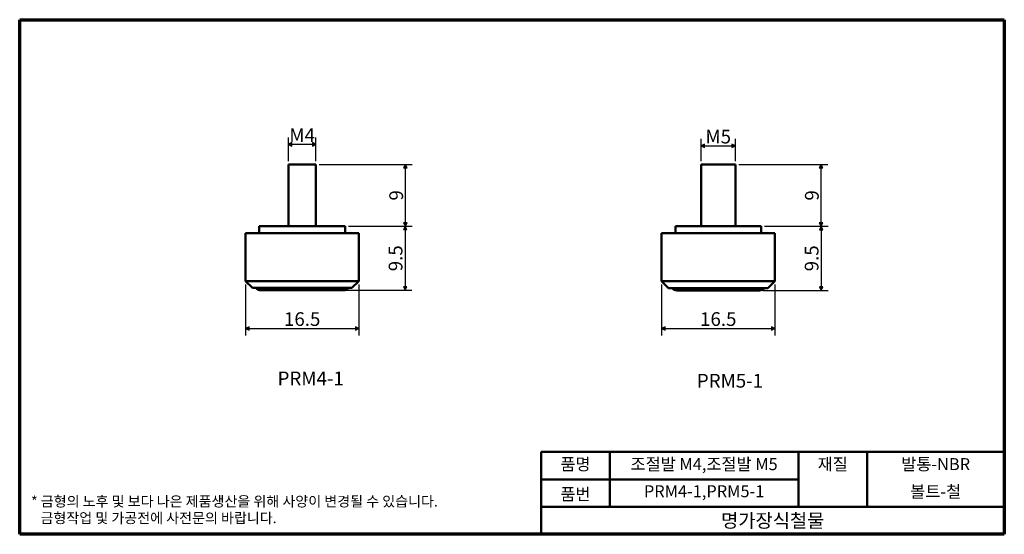
# Model space of a CAD drawing. Units: millimetres. Extents: x 2 to 146, y 2 to 78.
import ezdxf

# ---------------------------------------------------------------- set-up
doc = ezdxf.new("R2010")
doc.units = ezdxf.units.MM
doc.header["$LTSCALE"] = 0.5
doc.layers.get('0').update_dxf_attribs({"color": 3})
for name, color, linetype, lineweight in [('경계(ISO)', 7, 'Continuous', 70), ('기호(ISO)', 1, 'Continuous', 25), ('외형선(ISO)', 7, 'Continuous', 50), ('제목(ISO)', 7, 'Continuous', 50), ('치수(ISO)', 1, 'Continuous', 25)]:
    doc.layers.add(name, color=color, linetype=linetype, lineweight=lineweight)
doc.styles.add('주 텍스트 (ISO)', font='NanumGothic.ttf')
doc.styles.add('지선', font='NanumGothic.ttf')
doc.dimstyles.new('기본값 (ISO)', dxfattribs={"dimscale": 0.5, "dimtxt": 4, "dimasz": 1, "dimexe": 2, "dimexo": 1, "dimgap": 0.5, "dimtad": 1, "dimrnd": 1e-08, "dimdsep": 46, "dimtxsty": '주 텍스트 (ISO)', "dimblk": 'Filled-1', "dimcen": 0.09, "dimdle": 10, "dimclrd": 7, "dimclre": 7, "dimclrt": 7, "dimazin": 2, "dimtfac": 0.625, "dimtmove": 0, "dimatfit": 3, "dimldrblk": 'Filled-1', "dimfxl": 1, "dimtolj": 1, "dimlwd": -1, "dimlwe": -1, "dimarcsym": 0})

# ---------------------------------------------------------------- blocks, each defined once
blk = doc.blocks.new('제목 블록 기본1')
at = {"layer": '제목(ISO)'}
for p, q in [((83.32, 71.15), (83.32, 95.15)), ((83.32, 95.15), (218.32, 95.15)), ((103.32, 95.15), (103.32, 79.15)), ((158.32, 95.15), (158.32, 79.15)), ((178.32, 95.15), (178.32, 79.15)), ((218.32, 95.15), (218.32, 71.15)), ((83.32, 87.15), (158.32, 87.15)), ((83.32, 79.15), (218.32, 79.15)), ((218.32, 71.15), (83.32, 71.15))]:
    blk.add_line(p, q, dxfattribs=at)
at = {"layer": '제목(ISO)', "attachment_point": 5, "style": '지선'}
for s, insert, char_height in [('품명', (93.32, 91.15), 3.5), ('재질', (168.32, 91.15), 3.5), ('품번', (93.32, 82.4), 3.5), ('\\f나눔고딕|b0|i0;\\H4.0000;명가장식철물', (150.82, 75.15), 4)]:
    blk.add_mtext(s, dxfattribs=dict(at, insert=insert, char_height=char_height))
at = {"layer": '제목(ISO)', "char_height": 3.5, "attachment_point": 5, "style": '지선'}
for s, insert, width in [('조절발 M4,조절발 M5', (130.82, 91.15), 50.5236), ('발통-NBR', (198.32, 91.15), 20.8585), ('PRM4-1,PRM5-1', (130.82, 83.25), 38.9041), ('볼트-철', (198.32, 83.15), 37.0669)]:
    blk.add_mtext(s, dxfattribs=dict(at, insert=insert, width=width))
blk = doc.blocks.new('경계 용지5-a4')
at = {"layer": '경계(ISO)'}
for p, q in [((5, 155), (292, 155)), ((5, 5), (5, 155)), ((292, 155), (292, 5)), ((292, 5), (5, 5))]:
    blk.add_line(p, q, dxfattribs=at)
at = {"layer": '경계(ISO)', "color": 7, "insert": (8.32, 12.18), "char_height": 3, "attachment_point": 4, "line_spacing_factor": 0.967965, "style": '주 텍스트 (ISO)'}
blk.add_mtext('\\f나눔고딕|b0|i0;\\H3.0000;* 금형의 노후 및 보다 나은 제품생산을 위해 사양이 변경될 수 있습니다.\\P   금형작업 및 가공전에 사전문의 바랍니다.', dxfattribs=at)
blk = doc.blocks.new('Filled-1')
at = {"color": 0}
for p, q in [((0, 0), (-1, 0.5)), ((-1, 0.5), (-1, -0.5)), ((-1, 0), (0, 0)), ((-1, -0.5), (0, 0))]:
    blk.add_line(p, q, dxfattribs=at)
at = {"color": 0, "flags": 128}
blk.add_lwpolyline([(-1, -0.5), (0, 0), (-1, 0.5), (-1, -0.5)], dxfattribs=at)
at = {"color": 0}
blk.add_solid([(-1, -0.5), (0, 0), (-1, 0.5), (-1, -0.5)], dxfattribs=at)
blk = doc.blocks.new('*D7')
at = {"layer": 'Defpoints', "color": 0}
for p in [(35.42, 39.4), (51.92, 39.4), (51.92, 32.48)]:
    blk.add_point(p, dxfattribs=at)
at = {"layer": '치수(ISO)', "color": 7}
for p, q in [((35.42, 38.9), (35.42, 31.48)), ((51.92, 38.9), (51.92, 31.48)), ((35.92, 32.48), (51.42, 32.48))]:
    blk.add_line(p, q, dxfattribs=at)
at = {"layer": '치수(ISO)', "color": 7, "xscale": 0.5, "yscale": 0.5, "zscale": 0.5, "rotation": 180}
blk.add_blockref('Filled-1', (35.42, 32.48), dxfattribs=at)
at = {"layer": '치수(ISO)', "color": 7, "xscale": 0.5, "yscale": 0.5, "zscale": 0.5}
blk.add_blockref('Filled-1', (51.92, 32.48), dxfattribs=at)
at = {"layer": '치수(ISO)', "color": 7, "insert": (43.67, 33.87), "char_height": 2, "attachment_point": 5, "style": '주 텍스트 (ISO)'}
blk.add_mtext('\\A1;16.5', dxfattribs=at)
blk = doc.blocks.new('*D8')
at = {"layer": 'Defpoints', "color": 0}
for p in [(96.06, 39.39), (112.56, 39.39), (112.56, 32.48)]:
    blk.add_point(p, dxfattribs=at)
at = {"layer": '치수(ISO)', "color": 7}
for p, q in [((96.06, 38.89), (96.06, 31.48)), ((112.56, 38.89), (112.56, 31.48)), ((96.56, 32.48), (112.06, 32.48))]:
    blk.add_line(p, q, dxfattribs=at)
at = {"layer": '치수(ISO)', "color": 7, "xscale": 0.5, "yscale": 0.5, "zscale": 0.5, "rotation": 180}
blk.add_blockref('Filled-1', (96.06, 32.48), dxfattribs=at)
at = {"layer": '치수(ISO)', "color": 7, "xscale": 0.5, "yscale": 0.5, "zscale": 0.5}
blk.add_blockref('Filled-1', (112.56, 32.48), dxfattribs=at)
at = {"layer": '치수(ISO)', "color": 7, "insert": (104.31, 33.87), "char_height": 2, "attachment_point": 5, "style": '주 텍스트 (ISO)'}
blk.add_mtext('\\A1;16.5', dxfattribs=at)
blk = doc.blocks.new('*D9')
at = {"layer": 'Defpoints', "color": 0}
for p in [(110.56, 47.39), (110.31, 38.05), (119.31, 38.05)]:
    blk.add_point(p, dxfattribs=at)
at = {"layer": '치수(ISO)', "color": 7}
for p, q in [((111.06, 47.39), (120.31, 47.39)), ((119.31, 46.89), (119.31, 38.55)), ((110.81, 38.05), (120.31, 38.05))]:
    blk.add_line(p, q, dxfattribs=at)
at = {"layer": '치수(ISO)', "color": 7, "xscale": 0.5, "yscale": 0.5, "zscale": 0.5}
for p, rotation in [((119.31, 47.39), 90), ((119.31, 38.05), 270)]:
    blk.add_blockref('Filled-1', p, dxfattribs=dict(at, rotation=rotation))
at = {"layer": '치수(ISO)', "color": 7, "insert": (117.92, 42.72), "char_height": 2, "attachment_point": 5, "rotation": 90, "style": '주 텍스트 (ISO)'}
blk.add_mtext('\\A1;9.5', dxfattribs=at)
blk = doc.blocks.new('*D10')
at = {"layer": 'Defpoints', "color": 0}
for p in [(49.92, 47.4), (49.67, 38.06), (58.67, 38.06)]:
    blk.add_point(p, dxfattribs=at)
at = {"layer": '치수(ISO)', "color": 7}
for p, q in [((50.42, 47.4), (59.67, 47.4)), ((58.67, 46.9), (58.67, 38.56)), ((50.17, 38.06), (59.67, 38.06))]:
    blk.add_line(p, q, dxfattribs=at)
at = {"layer": '치수(ISO)', "color": 7, "xscale": 0.5, "yscale": 0.5, "zscale": 0.5}
for p, rotation in [((58.67, 47.4), 90), ((58.67, 38.06), 270)]:
    blk.add_blockref('Filled-1', p, dxfattribs=dict(at, rotation=rotation))
at = {"layer": '치수(ISO)', "color": 7, "insert": (57.28, 42.73), "char_height": 2, "attachment_point": 5, "rotation": 90, "style": '주 텍스트 (ISO)'}
blk.add_mtext('\\A1;9.5', dxfattribs=at)
blk = doc.blocks.new('*D11')
at = {"layer": 'Defpoints', "color": 0}
for p in [(45.67, 56.4), (58.71, 56.4), (49.92, 47.4)]:
    blk.add_point(p, dxfattribs=at)
at = {"layer": '치수(ISO)', "color": 7}
for p, q in [((46.17, 56.4), (59.71, 56.4)), ((58.71, 47.9), (58.71, 55.9)), ((50.42, 47.4), (59.71, 47.4))]:
    blk.add_line(p, q, dxfattribs=at)
at = {"layer": '치수(ISO)', "color": 7, "xscale": 0.5, "yscale": 0.5, "zscale": 0.5}
for p, rotation in [((58.71, 56.4), 90), ((58.71, 47.4), 270)]:
    blk.add_blockref('Filled-1', p, dxfattribs=dict(at, rotation=rotation))
at = {"layer": '치수(ISO)', "color": 7, "insert": (57.37, 51.9), "char_height": 2, "attachment_point": 5, "rotation": 90, "style": '주 텍스트 (ISO)'}
blk.add_mtext('\\A1;9', dxfattribs=at)
blk = doc.blocks.new('*D12')
at = {"layer": 'Defpoints', "color": 0}
for p in [(106.81, 56.39), (119.29, 56.39), (110.56, 47.39)]:
    blk.add_point(p, dxfattribs=at)
at = {"layer": '치수(ISO)', "color": 7}
for p, q in [((107.31, 56.39), (120.29, 56.39)), ((119.29, 47.89), (119.29, 55.89)), ((111.06, 47.39), (120.29, 47.39))]:
    blk.add_line(p, q, dxfattribs=at)
at = {"layer": '치수(ISO)', "color": 7, "xscale": 0.5, "yscale": 0.5, "zscale": 0.5}
for p, rotation in [((119.29, 56.39), 90), ((119.29, 47.39), 270)]:
    blk.add_blockref('Filled-1', p, dxfattribs=dict(at, rotation=rotation))
at = {"layer": '치수(ISO)', "color": 7, "insert": (117.95, 51.89), "char_height": 2, "attachment_point": 5, "rotation": 90, "style": '주 텍스트 (ISO)'}
blk.add_mtext('\\A1;9', dxfattribs=at)
blk = doc.blocks.new('*D13')
at = {"layer": 'Defpoints', "color": 0}
for p in [(45.67, 59.34), (41.67, 56.4), (45.67, 56.4)]:
    blk.add_point(p, dxfattribs=at)
at = {"layer": '치수(ISO)', "color": 7}
for p, q in [((41.67, 56.9), (41.67, 60.34)), ((45.67, 56.9), (45.67, 60.34)), ((42.17, 59.34), (45.17, 59.34))]:
    blk.add_line(p, q, dxfattribs=at)
at = {"layer": '치수(ISO)', "color": 7, "xscale": 0.5, "yscale": 0.5, "zscale": 0.5, "rotation": 180}
blk.add_blockref('Filled-1', (41.67, 59.34), dxfattribs=at)
at = {"layer": '치수(ISO)', "color": 7, "xscale": 0.5, "yscale": 0.5, "zscale": 0.5}
blk.add_blockref('Filled-1', (45.67, 59.34), dxfattribs=at)
at = {"layer": '치수(ISO)', "color": 7, "insert": (43.67, 60.66), "char_height": 2, "attachment_point": 5, "style": '주 텍스트 (ISO)'}
blk.add_mtext('\\A1;M4', dxfattribs=at)
blk = doc.blocks.new('*D14')
at = {"layer": 'Defpoints', "color": 0}
for p in [(106.81, 59.13), (101.81, 56.39), (106.81, 56.39)]:
    blk.add_point(p, dxfattribs=at)
at = {"layer": '치수(ISO)', "color": 7}
for p, q in [((101.81, 56.89), (101.81, 60.13)), ((102.31, 59.13), (106.31, 59.13)), ((106.81, 56.89), (106.81, 60.13))]:
    blk.add_line(p, q, dxfattribs=at)
at = {"layer": '치수(ISO)', "color": 7, "xscale": 0.5, "yscale": 0.5, "zscale": 0.5, "rotation": 180}
blk.add_blockref('Filled-1', (101.81, 59.13), dxfattribs=at)
at = {"layer": '치수(ISO)', "color": 7, "xscale": 0.5, "yscale": 0.5, "zscale": 0.5}
blk.add_blockref('Filled-1', (106.81, 59.13), dxfattribs=at)
at = {"layer": '치수(ISO)', "color": 7, "insert": (104.31, 60.46), "char_height": 2, "attachment_point": 5, "style": '주 텍스트 (ISO)'}
blk.add_mtext('\\A1;M5', dxfattribs=at)

msp = doc.modelspace()

# ---------------------------------------------------------------- linework, layer by layer
at = {"layer": '외형선(ISO)'}
for p, q in [((45.6698, 56.4), (41.6698, 56.4)), ((41.6698, 47.4), (41.6698, 56.4)), ((45.6698, 47.4), (45.6698, 56.4)), ((106.8078, 56.3912), (101.8078, 56.3912)), ((101.8078, 47.3912), (101.8078, 56.3912)), ((106.8078, 47.3912), (106.8078, 56.3912)), ((49.9198, 47.4), (37.4198, 47.4)), ((37.4198, 46.4), (37.4198, 47.4)), ((49.9198, 46.4), (49.9198, 47.4)), ((110.5578, 47.3912), (98.0578, 47.3912)), ((98.0578, 46.3912), (98.0578, 47.3912)), ((110.5578, 46.3912), (110.5578, 47.3912)), ((51.9198, 46.4), (35.4198, 46.4)), ((35.4198, 39.4), (35.4198, 46.4)), ((51.9198, 39.4), (51.9198, 46.4)), ((112.5578, 46.3912), (96.0578, 46.3912)), ((96.0578, 39.3912), (96.0578, 46.3912)), ((112.5578, 39.3912), (112.5578, 46.3912)), ((35.4198, 39.4), (51.9198, 39.4)), ((36.4198, 38.4), (35.4198, 39.4)), ((50.9198, 38.4), (51.9198, 39.4)), ((96.0578, 39.3912), (112.5578, 39.3912)), ((97.0578, 38.3912), (96.0578, 39.3912)), ((111.5578, 38.3912), (112.5578, 39.3912)), ((50.9198, 38.4), (36.4198, 38.4)), ((37.6698, 38.0615), (49.6698, 38.0615)), ((111.5578, 38.3912), (97.0578, 38.3912)), ((98.3078, 38.0526), (110.3078, 38.0526))]:
    msp.add_line(p, q, dxfattribs=at)
for centre, start, end in [((37.6698, 39.0615), 221.409622, 270), ((49.6698, 39.0615), 270, 318.590378), ((98.3078, 39.0526), 221.409622, 270), ((110.3078, 39.0526), 270, 318.590378)]:
    msp.add_arc(centre, 1, start, end, dxfattribs=at)

# ---------------------------------------------------------------- block references
at = {"xscale": 0.5, "yscale": 0.5, "zscale": 0.5}
for name, p in [('경계 용지5-a4', (0, 0)), ('제목 블록 기본1', (36.8377, -33.0752))]:
    msp.add_blockref(name, p, dxfattribs=at)

# ---------------------------------------------------------------- texts
at = {"layer": '기호(ISO)', "color": 7, "char_height": 2, "width": 12.697044, "attachment_point": 5, "style": '주 텍스트 (ISO)'}
for s, insert in [('{PRM4-1}', (44.9123, 24.9553)), ('{PRM5-1}', (106.0153, 24.616))]:
    msp.add_mtext(s, dxfattribs=dict(at, insert=insert))

# ---------------------------------------------------------------- dimensions: what is measured, and where the dimension line sits
at = {"layer": '치수(ISO)', "color": 7}
for base, p1, p2, picture, middle in [((45.6698, 59.3397), (41.6698, 56.4), (45.6698, 56.4), '*D13', (43.6698, 59.3397)), ((106.8078, 59.1329), (101.8078, 56.3912), (106.8078, 56.3912), '*D14', (104.3078, 59.1329))]:
    dim = msp.add_linear_dim(base=base, p1=p1, p2=p2, text='M<>', dimstyle='기본값 (ISO)', override={"dimdec": 2, "dimtp": 0, "dimtm": 0, "dimtdec": 2, "dimtofl": 0, "dimatfit": 1}, dxfattribs=at)
    dim.commit()
    dim.dimension.update_dxf_attribs({"geometry": picture, "text_midpoint": middle, "dimtype": 160})
for base, p1, p2, angle, override, picture, middle in [((58.7079, 56.4), (49.9198, 47.4), (45.6698, 56.4), 90, {"dimdec": 2, "dimtp": 0, "dimtm": 0, "dimtdec": 2, "dimtofl": 0, "dimatfit": 1}, '*D11', (58.7079, 51.9)), ((119.291, 56.3912), (110.5578, 47.3912), (106.8078, 56.3912), 90, {"dimdec": 2, "dimtp": 0, "dimtm": 0, "dimtdec": 2, "dimtofl": 0, "dimatfit": 1}, '*D12', (119.291, 51.8912)), ((58.6698, 38.0615), (49.9198, 47.4), (49.6698, 38.0615), 270, {"dimdec": 2, "dimlfac": 1.017287, "dimtp": 0, "dimtm": 0, "dimtdec": 2, "dimtofl": 0, "dimatfit": 1}, '*D10', (58.6698, 42.7308)), ((119.3078, 38.0526), (110.5578, 47.3912), (110.3078, 38.0526), 270, {"dimdec": 2, "dimlfac": 1.017287, "dimtp": 0, "dimtm": 0, "dimtdec": 2, "dimtofl": 0, "dimatfit": 1}, '*D9', (119.3078, 42.7219))]:
    dim = msp.add_linear_dim(base=base, p1=p1, p2=p2, angle=angle, dimstyle='기본값 (ISO)', override=override, dxfattribs=at)
    dim.commit()
    dim.dimension.update_dxf_attribs({"geometry": picture, "text_midpoint": middle, "dimtype": 160})
for base, p1, p2, picture, middle in [((51.9198, 32.4842), (35.4198, 39.4), (51.9198, 39.4), '*D7', (43.6698, 32.4842)), ((112.5578, 32.4842), (96.0578, 39.3912), (112.5578, 39.3912), '*D8', (104.3078, 32.4842))]:
    dim = msp.add_linear_dim(base=base, p1=p1, p2=p2, dimstyle='기본값 (ISO)', override={"dimdec": 2, "dimtp": 0, "dimtm": 0, "dimtdec": 2, "dimtofl": 0, "dimatfit": 1}, dxfattribs=at)
    dim.commit()
    dim.dimension.update_dxf_attribs({"geometry": picture, "text_midpoint": middle, "dimtype": 160})

doc.saveas('drawing.dxf')
